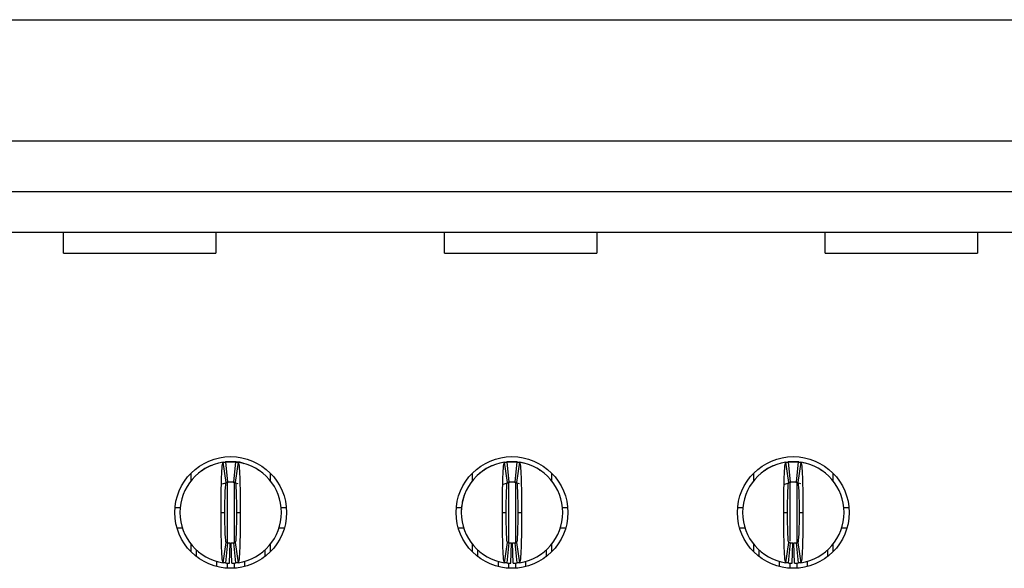
# Model space of a CAD drawing. Units: inches. Extents: x 0.1 to 16.9, y 0.1 to 10.9.
# Drawn here: x 1.9 to 2.2, y 1.7 to 1.9 of the extents above; entities that cross this region are included whole.
import ezdxf

# ---------------------------------------------------------------- set-up
doc = ezdxf.new("R2010")
doc.units = ezdxf.units.IN
doc.header["$MEASUREMENT"] = 0

msp = doc.modelspace()

# ---------------------------------------------------------------- linework, layer by layer
at = {"color": 7, "linetype": 'Continuous', "lineweight": 25}
for p, q in [((0.8333317581042023, 1.922952543592243), (2.84278057700184, 1.922952543592243)), ((1.141993175427037, 1.875905299497755), (2.534119159679005, 1.875905299497755)), ((2.534119159679006, 1.856220260127676), (1.141993175427038, 1.856220260127676)), ((2.534119159679006, 1.840472228631613), (1.141993175427037, 1.840472228631613)), ((1.882347506135699, 1.832383945192441), (1.882347506135699, 1.84047222822075)), ((1.941402624245935, 1.840472228013284), (1.941402624245935, 1.832383945192441)), ((2.029985301411289, 1.832383945192441), (2.029985301411289, 1.84047222822075)), ((2.089040419521525, 1.840472228013284), (2.089040419521525, 1.832383945192441)), ((2.17762309668688, 1.832383945192441), (2.17762309668688, 1.84047222822075)), ((2.236678214797116, 1.840472228013284), (2.236678214797116, 1.832383945192441)), ((1.882347506135699, 1.83238394519244), (1.941402624245935, 1.83238394519244)), ((2.02998530141129, 1.83238394519244), (2.089040419521526, 1.83238394519244)), ((2.17762309668688, 1.83238394519244), (2.236678214797116, 1.83238394519244)), ((1.945354868164519, 1.743490506363474), (1.94418392316536, 1.751276969733271)), ((1.944377994850798, 1.75136562934616), (1.946127033694754, 1.751495850678857)), ((1.94514278172625, 1.751397178180956), (1.945930183301053, 1.743562631432085)), ((1.946127033694754, 1.751495850678857), (1.948095537631761, 1.751495850678855)), ((1.948292388025463, 1.743562631432085), (1.949079789600266, 1.751397178180956)), ((1.949299471079687, 1.75146802704817), (1.948489238419163, 1.751495850678857)), ((1.950038648161156, 1.751276969733271), (1.948867703161996, 1.743490506363474)), ((1.958565497048604, 1.747820240297388), (1.957823478762059, 1.748198086559714)), ((2.054409986274755, 1.743490506363474), (2.053239041275596, 1.751276969733271)), ((2.053433112961034, 1.75136562934616), (2.05518215180499, 1.751495850678857)), ((2.054197899836486, 1.751397178180956), (2.054985301411289, 1.743562631432085)), ((2.05518215180499, 1.751495850678857), (2.057150655741998, 1.751495850678855)), ((2.057347506135699, 1.743562631432085), (2.058134907710503, 1.751397178180956)), ((2.057544356529399, 1.751495850678857), (2.05835568181784, 1.751467951866337)), ((2.059093766271392, 1.751276969733271), (2.057922821272232, 1.743490506363474)), ((2.06762061515884, 1.747820240297388), (2.066878596872295, 1.748198086559714)), ((2.163465104384991, 1.743490506363474), (2.162294159385832, 1.751276969733271)), ((2.162429506707759, 1.751356685143091), (2.164237269915226, 1.751495850678857)), ((2.163253017946722, 1.751397178180956), (2.164040419521525, 1.743562631432085)), ((2.164237269915226, 1.751495850678857), (2.166205773852234, 1.751495850678855)), ((2.166402624245935, 1.743562631432085), (2.167190025820739, 1.751397178180956)), ((2.167409707300159, 1.75146802704817), (2.166599474639636, 1.751495850678857)), ((2.168148884381628, 1.751276969733271), (2.166977939382468, 1.743490506363474)), ((2.168896686988934, 1.751185229897202), (2.169527562168931, 1.7510191113915)), ((2.176675733269076, 1.747820240297388), (2.175933714982532, 1.748198086559713)), ((1.931756954954596, 1.744129305676622), (1.931756954954596, 1.747079094324263)), ((1.962465616371919, 1.747079094324263), (1.962465616371919, 1.744129305676623)), ((2.040812073064832, 1.744129305676622), (2.040812073064832, 1.747079094324263)), ((2.044698022834335, 1.747838426979257), (2.042727540257283, 1.746114703603651)), ((2.071520734482155, 1.747079094324263), (2.071520734482155, 1.744129305676623)), ((2.149867191175069, 1.744129305676622), (2.149867191175069, 1.747079094324263)), ((2.180575852592392, 1.747079094324263), (2.180575852592392, 1.744129305676623)), ((1.943937988754694, 1.742864656973), (1.946107784154898, 1.74358367015575)), ((1.948114787171618, 1.74358367015575), (1.949923156125995, 1.743109792602676)), ((2.052852865710598, 1.742818184739388), (2.055162902265134, 1.74358367015575)), ((2.057169905281855, 1.74358367015575), (2.058978824300322, 1.743109648460047)), ((2.161907983820834, 1.742818184739388), (2.16421802037537, 1.74358367015575)), ((2.166225023392091, 1.74358367015575), (2.168033942410344, 1.743109648460166)), ((1.925547405446519, 1.733779315245786), (1.92752491879108, 1.733779315245786)), ((1.966697652535435, 1.733779315245786), (1.968675165879997, 1.733779315245786)), ((2.034602523556755, 1.733779315245786), (2.036580036901317, 1.733779315245786)), ((2.075752770645672, 1.733779315245786), (2.077730283990233, 1.733779315245786)), ((2.143657641666992, 1.733779315245786), (2.145635155011552, 1.733779315245786)), ((2.184807888755908, 1.733779315245786), (2.186785402100469, 1.733779315245786)), ((1.943371128166355, 1.731810811308777), (1.944867191175057, 1.731810811308785)), ((1.949355380151474, 1.731810811308762), (1.950851443138468, 1.73181081130875)), ((2.052426246276478, 1.731810811308777), (2.053922309285294, 1.731810811308785)), ((2.058410498261711, 1.731810811308762), (2.059906561248657, 1.731810811308763)), ((2.161481364387547, 1.731810811308777), (2.16297742739553, 1.731810811308785)), ((2.167465616371947, 1.731810811308762), (2.168961679358957, 1.731810811308763)), ((1.92627859817456, 1.725905299497755), (1.928332954926704, 1.725905299497755)), ((1.965889616399812, 1.725905299497755), (1.967943973151955, 1.725905299497755)), ((2.035333716284796, 1.725905299497755), (2.03738807303694, 1.725905299497755)), ((2.074944734510048, 1.725905299497755), (2.076999091262192, 1.725905299497755)), ((2.144388834395033, 1.725905299497755), (2.146443191147176, 1.725905299497755)), ((2.183999852620284, 1.725905299497755), (2.186054209372428, 1.725905299497755)), ((1.931756954954596, 1.716542528293294), (1.931756954954596, 1.719492316940934)), ((1.94418392316536, 1.712344652884286), (1.945354868164541, 1.720131116254226)), ((1.945930183301053, 1.720058991185472), (1.945142781726249, 1.712224444436601)), ((1.946717584875856, 1.712129709340353), (1.946875065190817, 1.720002150127723)), ((1.947504986450659, 1.712129709340353), (1.947347506135699, 1.720002150127723)), ((1.949079789600266, 1.712224444436601), (1.948292388025463, 1.720058991185472)), ((1.948867703161997, 1.720131116254083), (1.950038648161156, 1.712344652884286)), ((1.962465616371919, 1.719492316940934), (1.962465616371919, 1.716542528293294)), ((2.040812073064832, 1.716542528293294), (2.040812073064832, 1.719492316940934)), ((2.053239041275596, 1.712344652884286), (2.054409986274765, 1.720131116254142)), ((2.054985301411289, 1.720058991185472), (2.054197899836486, 1.712224444436601)), ((2.055772702986093, 1.712129709340353), (2.055930183301053, 1.720002150127723)), ((2.056560104560896, 1.712129709340353), (2.056402624245935, 1.720002150127723)), ((2.058134907710502, 1.712224444436601), (2.057347506135699, 1.720058991185472)), ((2.057922821272233, 1.720131116254083), (2.059093766271392, 1.712344652884286)), ((2.071520734482155, 1.719492316940934), (2.071520734482155, 1.716542528293294)), ((2.149867191175069, 1.716542528293294), (2.149867191175069, 1.719492316940935)), ((2.162294159385833, 1.712344652884286), (2.163465104385019, 1.720131116254265)), ((2.164040419521525, 1.720058991185472), (2.163253017946722, 1.712224444436601)), ((2.164827821096329, 1.712129709340353), (2.164985301411289, 1.720002150127723)), ((2.165615222671132, 1.712129709340353), (2.165457742356171, 1.720002150127723)), ((2.167190025820738, 1.712224444436601), (2.166402624245935, 1.720058991185472)), ((2.166977939382469, 1.720131116254083), (2.168148884381628, 1.712344652884286)), ((2.180575852592392, 1.719492316940934), (2.180575852592392, 1.716542528293294)), ((1.933922309285305, 1.714637377177723), (1.933922309285305, 1.717197403865497)), ((1.96030026204121, 1.717197403865497), (1.96030026204121, 1.714637377177723)), ((2.042977427395541, 1.714637377177723), (2.042977427395541, 1.717197403865497)), ((2.069355380151447, 1.717197403865497), (2.069355380151447, 1.714637377177723)), ((2.152032545505777, 1.714637377177724), (2.152032545505777, 1.717197403865497)), ((2.178410498261683, 1.717197403865497), (2.178410498261683, 1.714637377177723)), ((1.941796325033337, 1.710819691013419), (1.941796325033337, 1.712928262040916)), ((1.952426246293179, 1.712988772013724), (1.952426246293179, 1.710819691013419)), ((2.050851443143573, 1.712982208195586), (2.050851443143573, 1.710819691013419)), ((2.061481364403415, 1.710819691013419), (2.061481364403415, 1.7129349747278)), ((2.159906561253809, 1.710819691013419), (2.159906561253809, 1.712928262040916)), ((2.170536482513651, 1.712988772013724), (2.170536482513651, 1.710819691013419))]:
    msp.add_line(p, q, dxfattribs=at)
at = {"color": 8, "linetype": 'Continuous', "lineweight": 25}
for p, q in [((1.945733332907352, 1.743360057544234), (1.945733332907352, 1.720251510155203)), ((1.948489238419163, 1.743360056572138), (1.948489238419163, 1.720242593126029)), ((2.054788451017588, 1.743360057544234), (2.054788451017588, 1.720251510155203)), ((2.057544356529399, 1.743602100431245), (2.057544356529399, 1.720177264829778)), ((2.163843569127825, 1.743360057544234), (2.163843569127825, 1.720728094646357)), ((2.166599474639635, 1.743360056572138), (2.166599474639635, 1.72017726482978)), ((1.945733332907352, 1.712174059510071), (1.945733332907352, 1.710201156430591)), ((1.948489238419163, 1.712316634828357), (1.948489238419163, 1.710201156430591)), ((2.054788451017588, 1.712174059510071), (2.054788451017588, 1.710201156430591)), ((2.057544356529399, 1.712316634828357), (2.057544356529399, 1.710201156430591)), ((2.163843569127825, 1.712337797595687), (2.163843569127825, 1.710201156430591)), ((2.166599474639635, 1.712316634828357), (2.166599474639635, 1.710201156430591))]:
    msp.add_line(p, q, dxfattribs=at)
at = {"color": 7, "linetype": 'Continuous', "lineweight": 25, "flags": 128}
for points in [[(1.949297375702607, 1.751434544681163), (1.950399754033527, 1.751268905171809), (1.951417325949857, 1.751019111391091)], [(2.058352493812843, 1.751434544681163), (2.059454872143763, 1.751268905171809), (2.06047244406396, 1.751019111389957)]]:
    msp.add_lwpolyline(points, dxfattribs=at)
at = {"color": 7, "linetype": 'Continuous', "lineweight": 25}
for centre, radius in [((1.947111285663258, 1.731810811308778), 0.0216535433070868), ((2.056166403773494, 1.731810811308778), 0.02165354330708702), ((2.16522152188373, 1.731810811308778), 0.02165354330708658)]:
    msp.add_circle(centre, radius, dxfattribs=at)
for centre, radius, start, end in [((1.947111285663258, 1.731810811308778), 0.01968503937007893, 98.55217743758438, 179.9999999999984), ((1.947111285663258, 1.731810811308778), 0.01968503937007906, 84.26082952273197, 95.73917047726734), ((1.947111285663258, 1.731810811308778), 0.01968503937007876, 0, 81.44782256241638), ((2.056166403773494, 1.731810811308778), 0.01968503937007915, 98.5521774375863, 180), ((2.056166403773494, 1.731810811308778), 0.01968503937007908, 84.26082952273197, 95.73917047726799), ((2.056166403773494, 1.731810811308778), 0.01968503937007876, 0, 81.44782256241638), ((2.16522152188373, 1.731810811308778), 0.01968503937007871, 98.552177437585, 180), ((2.16522152188373, 1.731810811308778), 0.01968503937007903, 84.26082952273067, 95.7391704772667), ((2.16522152188373, 1.731810811308778), 0.01968503937007883, 0, 81.4478225624151), ((1.947111285663258, 1.731810811308778), 0.01181102362204743, 84.26082952273286, 95.73917047726928), ((2.056166403773494, 1.731810811308778), 0.01181102362204743, 84.26082952273286, 95.73917047726928), ((2.16522152188373, 1.731810811308778), 0.01181102362204738, 84.26082952273286, 95.73917047726714), ((1.947111285663258, 1.731810811308778), 0.01968503937007893, 179.9999999999984, 261.4478225624165), ((1.947111285663258, 1.731810811308778), 0.01968503937007871, 278.5521774375846, 0), ((2.056166403773494, 1.731810811308778), 0.01968503937007915, 180, 261.4478225624158), ((2.056166403773494, 1.731810811308778), 0.01968503937007871, 278.5521774375833, 0), ((2.16522152188373, 1.731810811308778), 0.01968503937007871, 180, 261.4478225624171), ((2.16522152188373, 1.731810811308778), 0.01968503937007871, 278.5521774375846, 0), ((1.947111285663258, 1.731810811308778), 0.01181102362204721, 264.2608295227314, 268.8540080016115), ((1.947111285663258, 1.731810811308778), 0.01181102362204719, 271.145991998389, 275.7391704772691), ((2.056166403773494, 1.731810811308778), 0.01181102362204721, 264.2608295227314, 268.8540080016104), ((2.056166403773494, 1.731810811308778), 0.01181102362204719, 271.1459919983869, 275.739170477268), ((2.16522152188373, 1.731810811308778), 0.01181102362204719, 264.2608295227336, 268.8540080016126), ((2.16522152188373, 1.731810811308778), 0.01181102362204719, 271.145991998389, 275.739170477268), ((1.947111285663258, 1.731810811308778), 0.01968503937007868, 264.2608295227314, 268.8540080016117), ((1.947111285663258, 1.731810811308778), 0.01968503937007865, 271.1459919983886, 275.7391704772676), ((2.056166403773494, 1.731810811308778), 0.01968503937007866, 264.2608295227314, 268.8540080016117), ((2.056166403773494, 1.731810811308778), 0.01968503937007865, 271.1459919983886, 275.7391704772664), ((2.16522152188373, 1.731810811308778), 0.01968503937007866, 264.2608295227314, 268.8540080016117), ((2.16522152188373, 1.731810811308778), 0.01968503937007866, 271.1459919983899, 275.7391704772676)]:
    msp.add_arc(centre, radius, start, end, dxfattribs=at)
for points, knots in [([(1.939896728816115, 1.750096583618211), (1.939835126505559, 1.750082153187415), (1.938270137946597, 1.749715552342529), (1.936937375490226, 1.748748870677958), (1.935657074277908, 1.747820240297383)], [0, 0, 0, 0, 0.0393627865216845, 1, 1, 1, 1]), ([(1.936755182983943, 1.748551453854501), (1.936556026596007, 1.748428796134517), (1.936327933811219, 1.748288316879913), (1.936112705432472, 1.748082159359861), (1.936085401044974, 1.748056005723217)], [0, 0, 0, 0, 0.873137605472427, 1, 1, 1, 1]), ([(1.943371128182953, 1.731810811308776), (1.94337112614609, 1.736923536241258), (1.94346001212406, 1.74197536754118), (1.943759125578622, 1.749121966370981), (1.943969094833773, 1.751244663389736), (1.94418392316536, 1.751276969733271)], [0, 0, 0, 0, 0.5, 0.5, 1, 1, 1, 1]), ([(1.944183923165359, 1.751276969733271), (1.944321232924369, 1.751297618668226), (1.944458543091985, 1.751316782163744), (1.944595853570114, 1.751334473270263), (1.944687007964379, 1.751346217618696), (1.944778162531018, 1.751357313037375), (1.944869317216419, 1.751367762821857), (1.944960471934175, 1.751378212610049), (1.945051626770058, 1.751388016763154), (1.945142781726249, 1.751397178180956)], [8.673617379884344e-19, 8.673617379884344e-19, 8.673617379884344e-19, 8.673617379884344e-19, 0.0002490118657675344, 0.0002490118657675344, 0.0002490118657675344, 0.0004143198946406622, 0.0004143198946406622, 0.0004143198946406622, 0.0005796279821434821, 0.0005796279821434821, 0.0005796279821434821, 0.0005796279821434821]), ([(1.946127033694754, 1.751495850678857), (1.946127033694754, 1.751495850678856), (1.946062580477143, 1.751492020408958), (1.945913199572248, 1.75147996054232), (1.945784251889252, 1.751467673186112), (1.945654157410147, 1.75145327623505), (1.945500986844264, 1.751434048917911), (1.945434792522969, 1.751424330772457), (1.945434792522969, 1.751424330772458)], [1.818633388689513e-15, 1.818633388689513e-15, 1.818633388689513e-15, 1.818633388689513e-15, 0.2499999999997213, 0.3749999999997213, 0.4999999999997213, 0.6249999999997212, 0.7499999999997212, 0.9999999999997194, 0.9999999999997194, 0.9999999999997194, 0.9999999999997194]), ([(1.949079789600266, 1.751397178180956), (1.949217100875749, 1.751383377878524), (1.949354411904649, 1.751368119244637), (1.949491722616379, 1.751351392029774), (1.949582877165975, 1.751340287566637), (1.949674031560507, 1.751328535853006), (1.949765185799593, 1.751316133379124), (1.949856340071435, 1.751303730900785), (1.949947494211516, 1.75129067765899), (1.950038648161156, 1.751276969733271)], [2.778689816071715e-17, 2.778689816071715e-17, 2.778689816071715e-17, 2.778689816071715e-17, 0.0002490118651034775, 0.0002490118651034775, 0.0002490118651034775, 0.0004143198942711714, 0.0004143198942711714, 0.0004143198942711714, 0.000579627982900216, 0.000579627982900216, 0.000579627982900216, 0.000579627982900216]), ([(1.952330266114394, 1.750694705100415), (1.951924164585515, 1.750890264037153), (1.950967800192197, 1.751350803066414), (1.949902356355896, 1.751386069436065), (1.949289332511263, 1.751406360628122)], [0, 0, 0, 0, 0.4246305401123794, 1, 1, 1, 1]), ([(1.950038648161156, 1.751276969733271), (1.950252833265862, 1.751244760119568), (1.950463427757788, 1.749132846298481), (1.950764259738497, 1.741924228643783), (1.950851446523218, 1.736908188522278), (1.95085144314356, 1.731810811308759)], [0, 0, 0, 0, 0.5, 0.5, 1, 1, 1, 1]), ([(2.048951846926351, 1.750096583618211), (2.048890244615796, 1.750082153187415), (2.047325256056834, 1.749715552342529), (2.045992493600462, 1.748748870677958), (2.044712192388145, 1.747820240297383)], [0, 0, 0, 0, 0.03936278652168646, 1, 1, 1, 1]), ([(2.045810301094218, 1.748551453854525), (2.045611144706275, 1.748428796134537), (2.045383051921476, 1.748288316879927), (2.045167823542722, 1.748082159359869), (2.045140519155221, 1.748056005723223)], [0, 0, 0, 0, 0.8731376054650706, 1, 1, 1, 1]), ([(2.052426246293189, 1.731810811308776), (2.052426244256327, 1.736923536241257), (2.052515130234296, 1.741975367541186), (2.052814243688859, 1.749121966370983), (2.053024212944009, 1.751244663389736), (2.053239041275596, 1.751276969733271)], [0, 0, 0, 0, 0.5, 0.5, 1, 1, 1, 1]), ([(2.053239041275596, 1.751276969733271), (2.053376351034605, 1.751297618668226), (2.053513661202221, 1.751316782163744), (2.053650971680351, 1.751334473270263), (2.053742126074616, 1.751346217618696), (2.053833280641254, 1.751357313037375), (2.053924435326655, 1.751367762821857), (2.054015590044411, 1.751378212610049), (2.054106744880294, 1.751388016763154), (2.054197899836485, 1.751397178180956)], [1.390486644392025e-17, 1.390486644392025e-17, 1.390486644392025e-17, 1.390486644392025e-17, 0.0002490118657675317, 0.0002490118657675317, 0.0002490118657675317, 0.0004143198946406603, 0.0004143198946406603, 0.0004143198946406603, 0.0005796279821434975, 0.0005796279821434975, 0.0005796279821434975, 0.0005796279821434975]), ([(2.055182151804989, 1.751495850678857), (2.05518215180499, 1.751495850678856), (2.055117698587379, 1.751492020408958), (2.054968317682484, 1.75147996054232), (2.054839369999488, 1.751467673186112), (2.054709275520383, 1.75145327623505), (2.0545561049545, 1.751434048917911), (2.054489910633205, 1.751424330772457), (2.054489910633205, 1.751424330772458)], [1.364677492723174e-14, 1.364677492723174e-14, 1.364677492723174e-14, 1.364677492723174e-14, 0.2499999999997345, 0.3749999999997345, 0.4999999999997345, 0.6249999999997345, 0.7499999999997345, 0.9999999999997209, 0.9999999999997209, 0.9999999999997209, 0.9999999999997209]), ([(2.058134907710502, 1.751397178180956), (2.058272218985985, 1.751383377878524), (2.058409530014885, 1.751368119244637), (2.058546840726616, 1.751351392029774), (2.058637995276211, 1.751340287566637), (2.058729149670743, 1.751328535853006), (2.058820303909828, 1.751316133379124), (2.058911458181671, 1.751303730900785), (2.059002612321752, 1.75129067765899), (2.059093766271392, 1.751276969733271)], [2.776997144243072e-17, 2.776997144243072e-17, 2.776997144243072e-17, 2.776997144243072e-17, 0.0002490118651034792, 0.0002490118651034792, 0.0002490118651034792, 0.000414319894271167, 0.000414319894271167, 0.000414319894271167, 0.0005796279829002012, 0.0005796279829002012, 0.0005796279829002012, 0.0005796279829002012]), ([(2.059093766271392, 1.751276969733271), (2.059307951376098, 1.751244760119568), (2.059518545868024, 1.749132846298484), (2.059819377848732, 1.741924228643792), (2.059906564633454, 1.736908188522275), (2.059906561253797, 1.731810811308759)], [0, 0, 0, 0, 0.5, 0.5, 1, 1, 1, 1]), ([(2.158006965036587, 1.750096583618211), (2.157945362726032, 1.750082153187415), (2.156380374167071, 1.749715552342529), (2.155047611710699, 1.748748870677958), (2.153767310498381, 1.747820240297383)], [0, 0, 0, 0, 0.03936278652171519, 1, 1, 1, 1]), ([(2.154865419204361, 1.748551453854467), (2.154666262816436, 1.748428796134489), (2.154438170031661, 1.748288316879893), (2.154222941652926, 1.748082159359849), (2.154195637265432, 1.748056005723209)], [0, 0, 0, 0, 0.8731376054826715, 1, 1, 1, 1]), ([(2.161481364403426, 1.731810811308776), (2.161481362366563, 1.73692353624127), (2.161570248344532, 1.741975367541143), (2.161869361799094, 1.749121966370971), (2.162079331054245, 1.751244663389736), (2.162294159385833, 1.751276969733271)], [0, 0, 0, 0, 0.5, 0.5, 1, 1, 1, 1]), ([(2.162294159385832, 1.751276969733271), (2.162431469144841, 1.751297618668226), (2.162568779312457, 1.751316782163744), (2.162706089790587, 1.751334473270263), (2.162797244184851, 1.751346217618696), (2.162888398751491, 1.751357313037375), (2.162979553436891, 1.751367762821857), (2.163070708154648, 1.751378212610049), (2.163161862990529, 1.751388016763153), (2.163253017946722, 1.751397178180956)], [0, 0, 0, 0, 0.0002490118657675319, 0.0002490118657675319, 0.0002490118657675319, 0.0004143198946406604, 0.0004143198946406604, 0.0004143198946406604, 0.0005796279821434786, 0.0005796279821434786, 0.0005796279821434786, 0.0005796279821434786]), ([(2.164237269915226, 1.751495850678857), (2.164237269915226, 1.751495850678856), (2.164172816697616, 1.751492020408958), (2.164023435792719, 1.75147996054232), (2.163894488109724, 1.751467673186112), (2.163764393630619, 1.75145327623505), (2.163611223064736, 1.751434048917911), (2.163545028743441, 1.751424330772457), (2.163545028743441, 1.751424330772458)], [3.169164689708839e-15, 3.169164689708839e-15, 3.169164689708839e-15, 3.169164689708839e-15, 0.2499999999997163, 0.3749999999997163, 0.4999999999997163, 0.6249999999997163, 0.7499999999997163, 0.9999999999997131, 0.9999999999997131, 0.9999999999997131, 0.9999999999997131]), ([(2.167190025820739, 1.751397178180956), (2.167327337096221, 1.751383377878524), (2.167464648125122, 1.751368119244637), (2.167601958836852, 1.751351392029774), (2.167693113386448, 1.751340287566637), (2.16778426778098, 1.751328535853006), (2.167875422020065, 1.751316133379124), (2.167966576291907, 1.751303730900785), (2.168057730431987, 1.75129067765899), (2.168148884381628, 1.751276969733271)], [2.781057825840872e-17, 2.781057825840872e-17, 2.781057825840872e-17, 2.781057825840872e-17, 0.0002490118651034785, 0.0002490118651034785, 0.0002490118651034785, 0.0004143198942711742, 0.0004143198942711742, 0.0004143198942711742, 0.0005796279829002212, 0.0005796279829002212, 0.0005796279829002212, 0.0005796279829002212]), ([(2.168148884381628, 1.751276969733271), (2.168363069486335, 1.751244760119568), (2.16857366397826, 1.749132846298484), (2.168874495958969, 1.74192422864379), (2.168961682743691, 1.736908188522276), (2.168961679364033, 1.731810811308759)], [0, 0, 0, 0, 0.5, 0.5, 1, 1, 1, 1]), ([(1.94486719117507, 1.731810811308792), (1.944867191175033, 1.734884118657854), (1.944920142825129, 1.737893504304371), (1.945100251589124, 1.742209656556476), (1.945225744095688, 1.7434710884101), (1.94535486816452, 1.743490506363474)], [0, 0, 0, 0, 0.5, 0.5, 1, 1, 1, 1]), ([(1.945354868164519, 1.743490506363474), (1.945437301653656, 1.743502902887709), (1.945519735231332, 1.74351440709415), (1.945602168872334, 1.74352502684), (1.94565683787616, 1.743532069728309), (1.945711506925187, 1.743538723589544), (1.945766175996844, 1.743544990401748), (1.945820845075488, 1.743551257214752), (1.945875514173295, 1.743557136978012), (1.945930183301052, 1.743562631432085)], [4.164296202369686e-17, 4.164296202369686e-17, 4.164296202369686e-17, 4.164296202369686e-17, 0.0002490118494201195, 0.0002490118494201195, 0.0002490118494201195, 0.0004141535233791339, 0.0004141535233791339, 0.0004141535233791339, 0.0005792952184296606, 0.0005792952184296606, 0.0005792952184296606, 0.0005792952184296606]), ([(1.948292388025463, 1.743562631432085), (1.948374821842722, 1.743554346521725), (1.948457255605982, 1.743545185603662), (1.948539689305284, 1.743535142506591), (1.948594358347828, 1.743528482044842), (1.948649027349194, 1.743521433561122), (1.948703696318891, 1.743513994948472), (1.948758365295662, 1.743506556334858), (1.948813034251809, 1.743498727591001), (1.948867703161997, 1.743490506363474)], [5.552681912966704e-17, 5.552681912966704e-17, 5.552681912966704e-17, 5.552681912966704e-17, 0.0002490118491802999, 0.0002490118491802999, 0.0002490118491802999, 0.0004141535232458607, 0.0004141535232458607, 0.0004141535232458607, 0.0005792952187026865, 0.0005792952187026865, 0.0005792952187026865, 0.0005792952187026865]), ([(1.948867703161996, 1.743490506363474), (1.948996312627261, 1.743471165797284), (1.949121389862901, 1.742224844904524), (1.949302130954115, 1.737907710753467), (1.949355380151471, 1.734872153348971), (1.949355380151455, 1.731810811308762)], [0, 0, 0, 0, 0.5, 0.5, 1, 1, 1, 1]), ([(2.053922309285306, 1.731810811308792), (2.053922309285269, 1.734884118657854), (2.053975260935366, 1.737893504304372), (2.054155369699361, 1.742209656556477), (2.054280862205925, 1.7434710884101), (2.054409986274756, 1.743490506363474)], [0, 0, 0, 0, 0.5, 0.5, 1, 1, 1, 1]), ([(2.054409986274755, 1.743490506363474), (2.054492419763892, 1.743502902887709), (2.054574853341568, 1.74351440709415), (2.05465728698257, 1.74352502684), (2.054711955986396, 1.743532069728309), (2.054766625035423, 1.743538723589544), (2.05482129410708, 1.743544990401748), (2.054875963185724, 1.743551257214752), (2.054930632283531, 1.743557136978012), (2.054985301411289, 1.743562631432085)], [2.776912483567597e-17, 2.776912483567597e-17, 2.776912483567597e-17, 2.776912483567597e-17, 0.0002490118494201237, 0.0002490118494201237, 0.0002490118494201237, 0.0004141535233791381, 0.0004141535233791381, 0.0004141535233791381, 0.0005792952184296771, 0.0005792952184296771, 0.0005792952184296771, 0.0005792952184296771]), ([(2.057347506135699, 1.743562631432085), (2.057429939952958, 1.743554346521725), (2.057512373716218, 1.743545185603662), (2.05759480741552, 1.743535142506591), (2.057649476458065, 1.743528482044842), (2.05770414545943, 1.743521433561122), (2.057758814429127, 1.743513994948472), (2.057813483405899, 1.743506556334858), (2.057868152362046, 1.743498727591001), (2.057922821272233, 1.743490506363474)], [5.553867297956955e-17, 5.553867297956955e-17, 5.553867297956955e-17, 5.553867297956955e-17, 0.0002490118491802956, 0.0002490118491802956, 0.0002490118491802956, 0.0004141535232458616, 0.0004141535232458616, 0.0004141535232458616, 0.0005792952187026883, 0.0005792952187026883, 0.0005792952187026883, 0.0005792952187026883]), ([(2.057922821272232, 1.743490506363474), (2.058051430737499, 1.743471165797284), (2.058176507973138, 1.742224844904524), (2.058357249064352, 1.737907710753467), (2.058410498261707, 1.73487215334897), (2.058410498261691, 1.731810811308762)], [0, 0, 0, 0, 0.5, 0.5, 1, 1, 1, 1]), ([(2.162977427395542, 1.731810811308792), (2.162977427395505, 1.734884118657854), (2.163030379045601, 1.737893504304371), (2.163210487809598, 1.742209656556476), (2.163335980316161, 1.7434710884101), (2.163465104384993, 1.743490506363474)], [0, 0, 0, 0, 0.5, 0.5, 1, 1, 1, 1]), ([(2.163465104384991, 1.743490506363474), (2.163547537874128, 1.743502902887709), (2.163629971451804, 1.74351440709415), (2.163712405092806, 1.74352502684), (2.163767074096632, 1.743532069728309), (2.163821743145659, 1.743538723589544), (2.163876412217316, 1.743544990401748), (2.16393108129596, 1.743551257214752), (2.163985750393769, 1.743557136978013), (2.164040419521525, 1.743562631432085)], [4.1670052018934e-17, 4.1670052018934e-17, 4.1670052018934e-17, 4.1670052018934e-17, 0.0002490118494201212, 0.0002490118494201212, 0.0002490118494201212, 0.0004141535233791355, 0.0004141535233791355, 0.0004141535233791355, 0.0005792952184296622, 0.0005792952184296622, 0.0005792952184296622, 0.0005792952184296622]), ([(2.166402624245936, 1.743562631432085), (2.166485058063194, 1.743554346521725), (2.166567491826454, 1.743545185603662), (2.166649925525757, 1.743535142506591), (2.166704594568301, 1.743528482044842), (2.166759263569666, 1.743521433561122), (2.166813932539363, 1.743513994948472), (2.166868601516135, 1.743506556334858), (2.166923270472282, 1.743498727591001), (2.166977939382469, 1.743490506363474)], [5.55386729795703e-17, 5.55386729795703e-17, 5.55386729795703e-17, 5.55386729795703e-17, 0.000249011849180299, 0.000249011849180299, 0.000249011849180299, 0.0004141535232458581, 0.0004141535232458581, 0.0004141535232458581, 0.0005792952187026787, 0.0005792952187026787, 0.0005792952187026787, 0.0005792952187026787]), ([(2.166977939382468, 1.743490506363474), (2.167106548847732, 1.743471165797284), (2.167231626083375, 1.742224844904524), (2.167412367174587, 1.737907710753467), (2.167465616371943, 1.73487215334897), (2.167465616371927, 1.731810811308762)], [0, 0, 0, 0, 0.5, 0.5, 1, 1, 1, 1]), ([(2.038033135869029, 1.739452797426332), (2.038016169120511, 1.739420825898884), (2.037413065712384, 1.738284359642796), (2.036959796624054, 1.736349164803923), (2.036549015814594, 1.733808025551173), (2.036487863511729, 1.732479055941166), (2.03645716484902, 1.731811908705546)], [0, 0, 0, 0, 0.01384008958810512, 0.4919625696247663, 0.7449634929841625, 1, 1, 1, 1]), ([(1.94418392316536, 1.712344652884286), (1.943969738060647, 1.712376862497989), (1.943759143568714, 1.714488776319218), (1.943458311588004, 1.721697393974327), (1.943371124803298, 1.72671343409511), (1.943371128182955, 1.731810811308793)], [0, 0, 0, 0, 0.5, 0.5, 1, 1, 1, 1]), ([(1.94535486816452, 1.720131116254083), (1.945226258699255, 1.720150456820273), (1.945101181463613, 1.721396777713041), (1.9449204403724, 1.725713911864091), (1.944867191175045, 1.72874946926859), (1.944867191175061, 1.731810811308792)], [0, 0, 0, 0, 0.5, 0.5, 1, 1, 1, 1]), ([(1.949355380151435, 1.731810811308762), (1.949355380151454, 1.728737503959696), (1.949302428501379, 1.725728118313187), (1.949122319737419, 1.721411966061081), (1.948996827230828, 1.720150534207457), (1.948867703161996, 1.720131116254083)], [0, 0, 0, 0, 0.5, 0.5, 1, 1, 1, 1]), ([(1.950851443143562, 1.731810811308776), (1.950851445180422, 1.726698086376119), (1.950762559202475, 1.721646255076955), (1.950463445747907, 1.714499656246724), (1.950253476492749, 1.712376959227822), (1.950038648161155, 1.712344652884286)], [0, 0, 0, 0, 0.5, 0.5, 1, 1, 1, 1]), ([(2.053239041275596, 1.712344652884286), (2.053024856170882, 1.712376862497989), (2.052814261678951, 1.714488776319218), (2.052513429698239, 1.72169739397433), (2.052426242913535, 1.726713434095109), (2.052426246293192, 1.731810811308793)], [0, 0, 0, 0, 0.5, 0.5, 1, 1, 1, 1]), ([(2.054409986274756, 1.720131116254083), (2.054281376809492, 1.720150456820272), (2.05415629957385, 1.721396777713035), (2.053975558482636, 1.725713911864087), (2.053922309285281, 1.728749469268587), (2.053922309285297, 1.731810811308792)], [0, 0, 0, 0, 0.5, 0.5, 1, 1, 1, 1]), ([(2.058410498261672, 1.731810811308762), (2.058410498261691, 1.728737503959697), (2.058357546611616, 1.725728118313187), (2.058177437847655, 1.721411966061081), (2.058051945341064, 1.720150534207457), (2.057922821272232, 1.720131116254083)], [0, 0, 0, 0, 0.5, 0.5, 1, 1, 1, 1]), ([(2.059906561253797, 1.731810811308776), (2.059906563290657, 1.726698086376118), (2.059817677312711, 1.72164625507696), (2.059518563858143, 1.714499656246725), (2.059308594602985, 1.712376959227822), (2.059093766271392, 1.712344652884286)], [0, 0, 0, 0, 0.5, 0.5, 1, 1, 1, 1]), ([(2.162294159385832, 1.712344652884286), (2.16207997428112, 1.712376862497989), (2.161869379789187, 1.714488776319212), (2.161568547808477, 1.721697393974307), (2.161481361023772, 1.726713434095116), (2.161481364403428, 1.731810811308793)], [0, 0, 0, 0, 0.5, 0.5, 1, 1, 1, 1]), ([(2.163465104384992, 1.720131116254083), (2.163336494919728, 1.720150456820273), (2.163211417684086, 1.721396777713043), (2.163030676592872, 1.725713911864093), (2.162977427395516, 1.728749469268591), (2.162977427395532, 1.731810811308792)], [0, 0, 0, 0, 0.5, 0.5, 1, 1, 1, 1]), ([(2.167465616371908, 1.731810811308762), (2.167465616371926, 1.728737503959696), (2.167412664721852, 1.725728118313187), (2.167232555957892, 1.721411966061081), (2.167107063451301, 1.720150534207457), (2.166977939382468, 1.720131116254083)], [0, 0, 0, 0, 0.5, 0.5, 1, 1, 1, 1]), ([(2.168961679364034, 1.731810811308776), (2.168961681400894, 1.726698086376117), (2.168872795422947, 1.721646255076962), (2.16857368196838, 1.714499656246726), (2.168363712713221, 1.712376959227822), (2.168148884381628, 1.712344652884286)], [0, 0, 0, 0, 0.5, 0.5, 1, 1, 1, 1]), ([(1.945930183301053, 1.720058991185472), (1.945847749483794, 1.720067276095832), (1.945765315720533, 1.720076437013895), (1.945682882021231, 1.720086480110966), (1.945628212978687, 1.720093140572715), (1.945573543977322, 1.720100189056434), (1.945518875007625, 1.720107627669085), (1.945464206030853, 1.720115066282699), (1.945409537074707, 1.720122895026556), (1.945354868164519, 1.720131116254083)], [5.552681912966654e-17, 5.552681912966654e-17, 5.552681912966654e-17, 5.552681912966654e-17, 0.0002490118491802981, 0.0002490118491802981, 0.0002490118491802981, 0.0004141535232458572, 0.0004141535232458572, 0.0004141535232458572, 0.0005792952187026769, 0.0005792952187026769, 0.0005792952187026769, 0.0005792952187026769]), ([(1.948292388025463, 1.720058991185472), (1.948374821842722, 1.720067276095832), (1.948457255605982, 1.720076437013895), (1.948539689305284, 1.720086480110966), (1.948594358347828, 1.720093140572715), (1.948649027349194, 1.720100189056434), (1.948703696318891, 1.720107627669085), (1.948758365295663, 1.720115066282699), (1.948813034251809, 1.720122895026556), (1.948867703161997, 1.720131116254083)], [2.776912483567667e-17, 2.776912483567667e-17, 2.776912483567667e-17, 2.776912483567667e-17, 0.0002490118491802833, 0.0002490118491802833, 0.0002490118491802833, 0.0004141535232458476, 0.0004141535232458476, 0.0004141535232458476, 0.0005792952187026751, 0.0005792952187026751, 0.0005792952187026751, 0.0005792952187026751]), ([(2.054985301411289, 1.720058991185472), (2.05490286759403, 1.720067276095832), (2.054820433830769, 1.720076437013895), (2.054738000131467, 1.720086480110966), (2.054683331088923, 1.720093140572715), (2.054628662087558, 1.720100189056434), (2.054573993117861, 1.720107627669085), (2.05451932414109, 1.720115066282699), (2.054464655184943, 1.720122895026556), (2.054409986274756, 1.720131116254083)], [4.164296202369828e-17, 4.164296202369828e-17, 4.164296202369828e-17, 4.164296202369828e-17, 0.0002490118491802956, 0.0002490118491802956, 0.0002490118491802956, 0.0004141535232458538, 0.0004141535232458538, 0.0004141535232458538, 0.0005792952187026769, 0.0005792952187026769, 0.0005792952187026769, 0.0005792952187026769]), ([(2.0573475061357, 1.720058991185472), (2.057429939952959, 1.720067276095832), (2.057512373716218, 1.720076437013895), (2.05759480741552, 1.720086480110966), (2.057649476458065, 1.720093140572715), (2.05770414545943, 1.720100189056434), (2.057758814429127, 1.720107627669085), (2.057813483405899, 1.720115066282699), (2.057868152362046, 1.720122895026556), (2.057922821272233, 1.720131116254083)], [2.776912483567678e-17, 2.776912483567678e-17, 2.776912483567678e-17, 2.776912483567678e-17, 0.0002490118491802842, 0.0002490118491802842, 0.0002490118491802842, 0.0004141535232458468, 0.0004141535232458468, 0.0004141535232458468, 0.0005792952187026726, 0.0005792952187026726, 0.0005792952187026726, 0.0005792952187026726]), ([(2.164040419521525, 1.720058991185472), (2.163957985704266, 1.720067276095832), (2.163875551941006, 1.720076437013895), (2.163793118241704, 1.720086480110966), (2.163738449199159, 1.720093140572715), (2.163683780197794, 1.720100189056434), (2.163629111228097, 1.720107627669085), (2.163574442251325, 1.720115066282699), (2.163519773295179, 1.720122895026556), (2.163465104384992, 1.720131116254083)], [5.553867297956991e-17, 5.553867297956991e-17, 5.553867297956991e-17, 5.553867297956991e-17, 0.0002490118491802974, 0.0002490118491802974, 0.0002490118491802974, 0.0004141535232458565, 0.0004141535232458565, 0.0004141535232458565, 0.0005792952187026778, 0.0005792952187026778, 0.0005792952187026778, 0.0005792952187026778]), ([(2.166402624245936, 1.720058991185472), (2.166485058063195, 1.720067276095832), (2.166567491826454, 1.720076437013895), (2.166649925525757, 1.720086480110966), (2.166704594568301, 1.720093140572715), (2.166759263569666, 1.720100189056434), (2.166813932539363, 1.720107627669085), (2.166868601516135, 1.720115066282699), (2.166923270472282, 1.720122895026556), (2.166977939382469, 1.720131116254083)], [2.775557561563007e-17, 2.775557561563007e-17, 2.775557561563007e-17, 2.775557561563007e-17, 0.0002490118491802841, 0.0002490118491802841, 0.0002490118491802841, 0.0004141535232458441, 0.0004141535232458441, 0.0004141535232458441, 0.0005792952187026664, 0.0005792952187026664, 0.0005792952187026664, 0.0005792952187026664]), ([(1.945142781726249, 1.712224444436601), (1.945005470450767, 1.712238244739033), (1.944868159421866, 1.71225350337292), (1.944730848710135, 1.712270230587782), (1.94463969416054, 1.71228133505092), (1.944548539766008, 1.712293086764551), (1.944457385526923, 1.712305489238433), (1.944366231255081, 1.712317891716772), (1.944275077114999, 1.712330944958567), (1.94418392316536, 1.712344652884286)], [2.778626359486917e-17, 2.778626359486917e-17, 2.778626359486917e-17, 2.778626359486917e-17, 0.0002490118651034801, 0.0002490118651034801, 0.0002490118651034801, 0.0004143198942711739, 0.0004143198942711739, 0.0004143198942711739, 0.0005796279829002081, 0.0005796279829002081, 0.0005796279829002081, 0.0005796279829002081]), ([(1.950038648161156, 1.712344652884286), (1.949901338402147, 1.712324003949331), (1.94976402823453, 1.712304840453813), (1.949626717756401, 1.712287149347294), (1.949535563362136, 1.71227540499886), (1.949444408795498, 1.712264309580182), (1.949353254110097, 1.712253859795699), (1.94926209939234, 1.712243410007507), (1.949170944556457, 1.712233605854403), (1.949079789600267, 1.712224444436601)], [1.475192425304982e-17, 1.475192425304982e-17, 1.475192425304982e-17, 1.475192425304982e-17, 0.0002490118657675335, 0.0002490118657675335, 0.0002490118657675335, 0.0004143198946406675, 0.0004143198946406675, 0.0004143198946406675, 0.000579627982143489, 0.000579627982143489, 0.000579627982143489, 0.000579627982143489]), ([(2.054197899836486, 1.712224444436601), (2.054060588561003, 1.712238244739033), (2.053923277532102, 1.71225350337292), (2.053785966820372, 1.712270230587782), (2.053694812270777, 1.71228133505092), (2.053603657876244, 1.712293086764551), (2.053512503637159, 1.712305489238433), (2.053421349365317, 1.712317891716772), (2.053330195225236, 1.712330944958567), (2.053239041275596, 1.712344652884286)], [2.776933648978452e-17, 2.776933648978452e-17, 2.776933648978452e-17, 2.776933648978452e-17, 0.0002490118651034773, 0.0002490118651034773, 0.0002490118651034773, 0.0004143198942711722, 0.0004143198942711722, 0.0004143198942711722, 0.0005796279829002097, 0.0005796279829002097, 0.0005796279829002097, 0.0005796279829002097]), ([(2.059093766271392, 1.712344652884286), (2.058956456512383, 1.712324003949331), (2.058819146344767, 1.712304840453813), (2.058681835866637, 1.712287149347294), (2.058590681472372, 1.71227540499886), (2.058499526905734, 1.712264309580182), (2.058408372220333, 1.712253859795699), (2.058317217502577, 1.712243410007507), (2.058226062666693, 1.712233605854403), (2.058134907710503, 1.712224444436601)], [8.673617379884186e-19, 8.673617379884186e-19, 8.673617379884186e-19, 8.673617379884186e-19, 0.00024901186576753, 0.00024901186576753, 0.00024901186576753, 0.000414319894640663, 0.000414319894640663, 0.000414319894640663, 0.0005796279821434882, 0.0005796279821434882, 0.0005796279821434882, 0.0005796279821434882]), ([(2.163253017946722, 1.712224444436601), (2.16311570667124, 1.712238244739033), (2.162978395642338, 1.71225350337292), (2.162841084930608, 1.712270230587782), (2.162749930381012, 1.71228133505092), (2.162658775986481, 1.712293086764551), (2.162567621747396, 1.712305489238433), (2.162476467475554, 1.712317891716772), (2.162385313335472, 1.712330944958567), (2.162294159385832, 1.712344652884286)], [2.780994423289173e-17, 2.780994423289173e-17, 2.780994423289173e-17, 2.780994423289173e-17, 0.0002490118651034782, 0.0002490118651034782, 0.0002490118651034782, 0.0004143198942711746, 0.0004143198942711746, 0.0004143198942711746, 0.0005796279829002218, 0.0005796279829002218, 0.0005796279829002218, 0.0005796279829002218]), ([(2.168148884381628, 1.712344652884286), (2.168011574622619, 1.712324003949331), (2.167874264455003, 1.712304840453813), (2.167736953976873, 1.712287149347294), (2.167645799582608, 1.71227540499886), (2.16755464501597, 1.712264309580182), (2.167463490330569, 1.712253859795699), (2.167372335612813, 1.712243410007507), (2.16728118077693, 1.712233605854403), (2.167190025820739, 1.712224444436601)], [8.67361737988432e-19, 8.67361737988432e-19, 8.67361737988432e-19, 8.67361737988432e-19, 0.0002490118657675343, 0.0002490118657675343, 0.0002490118657675343, 0.0004143198946406693, 0.0004143198946406693, 0.0004143198946406693, 0.0005796279821434768, 0.0005796279821434768, 0.0005796279821434768, 0.0005796279821434768])]:
    msp.add_open_spline(points, degree=3, knots=knots, dxfattribs=at)
for points in [[(1.948095537631761, 1.751495850678856), (1.948095537631761, 1.751495850678856), (1.948435362922243, 1.751474552448283), (1.948787778803547, 1.751424330772458), (1.948787778803547, 1.751424330772458)], [(2.057150655741998, 1.751495850678856), (2.057150655741998, 1.751495850678856), (2.05749048103248, 1.751474552448282), (2.057842896913783, 1.751424330772458), (2.057842896913783, 1.751424330772458)], [(2.166205773852234, 1.751495850678856), (2.166205773852234, 1.751495850678856), (2.166545599142716, 1.751474552448283), (2.166898015024019, 1.751424330772458), (2.166898015024019, 1.751424330772458)]]:
    msp.add_open_spline(points, degree=3, dxfattribs=at)

doc.saveas('drawing.dxf')
